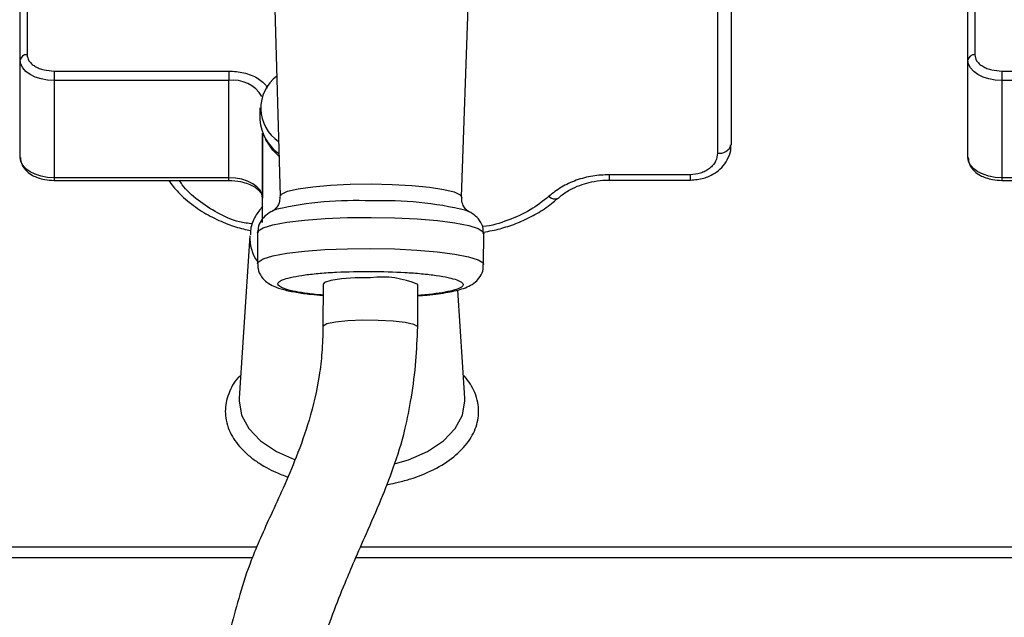
# Model space of a CAD drawing. Units: inches. Extents: x 0.2 to 16.7, y -11.3 to 10.7.
# Drawn here: x 11.3 to 11.4, y -7.4 to -7.3 of the extents above; entities that cross this region are included whole.
import ezdxf

# ---------------------------------------------------------------- set-up
doc = ezdxf.new("R2010")
doc.units = ezdxf.units.IN
doc.header["$MEASUREMENT"] = 0
doc.header["$PDSIZE"] = -1
doc.styles.add('SLDTEXTSTYLE0', font='TXT', dxfattribs={"width": 0.75})
doc.dimstyles.new('SLDDIMSTYLE2', dxfattribs={"dimtxt": 0.125, "dimasz": 0.13, "dimexe": 0, "dimexo": 0.0625, "dimgap": 0.03125, "dimtad": 0, "dimtih": 1, "dimtoh": 1, "dimlfac": 20, "dimrnd": 1e-09, "dimzin": 4, "dimdsep": 46, "dimtxsty": 'SLDTEXTSTYLE0', "dimsah": 1, "dimcen": 0.09, "dimadec": 0, "dimazin": 1, "dimtfac": 1, "dimtmove": 0, "dimatfit": 0, "dimfxl": 1, "dimfrac": 2, "dimtolj": 1, "dimtzin": 12, "dimarcsym": 0})

# ---------------------------------------------------------------- blocks, each defined once
blk = doc.blocks.new('*D61')
at = {"color": 0, "linetype": 'Continuous', "lineweight": -2}
for p, q in [((9.021537586744387, -7.270474253930568), (9.021537586744387, -9.779465609695146)), ((14.86271414233349, -9.110455095870472), (14.86271414233349, -9.779465609695146)), ((9.151537586744388, -9.779465609695146), (10.93355802981896, -9.779465609695146)), ((14.73271414233349, -9.779465609695146), (11.40230802981896, -9.779465609695146))]:
    blk.add_line(p, q, dxfattribs=at)
at = {"color": 0}
for points in [[(9.151537586744388, -9.75779894302848), (9.151537586744388, -9.801132276361813), (9.021537586744387, -9.779465609695146)], [(14.73271414233349, -9.801132276361813), (14.73271414233349, -9.75779894302848), (14.86271414233349, -9.779465609695146)]]:
    blk.add_solid(points, dxfattribs=at)
at = {"layer": 'Defpoints', "color": 0}
for p in [(9.021537586744387, -7.207974253930568), (14.86271414233349, -9.047955095870472), (9.021537586744387, -9.779465609695146)]:
    blk.add_point(p, dxfattribs=at)
at = {"color": 0, "lineweight": 18, "insert": (11.16793302981896, -9.716965609695146), "char_height": 0.125, "attachment_point": 2, "style": 'SLDTEXTSTYLE0'}
blk.add_mtext('\\A1;116.82', dxfattribs=at)

msp = doc.modelspace()

# ---------------------------------------------------------------- linework, layer by layer
at = {"color": 7, "linetype": 'Continuous', "lineweight": 25}
for p, q in [((11.27804521154374, -7.352683264307991), (11.27804553420668, -7.285156775046424)), ((11.27902980283632, -7.284370724126952), (11.27902945084039, -7.35189720605527)), ((11.41584088371637, -7.352683352306975), (11.41584088371637, -7.285156863045407)), ((11.41682513767952, -7.284370797459438), (11.41682513767952, -7.351897294054254)), ((11.38139195100672, -7.317042620031756), (11.38139171634276, -7.365021968436896)), ((11.31443120720961, -7.322580293393413), (11.31581601787883, -7.3724960154294)), ((11.34220795433026, -7.372592858310663), (11.34395906076799, -7.322688649475008)), ((11.38139171634276, -7.338982189250647), (11.38139171634276, -7.365021968436896)), ((11.37942319374997, -7.340166860898552), (11.37942319374997, -7.3662066400848)), ((11.27804521154374, -7.366832320190224), (11.27804521154374, -7.352683264307991)), ((11.41584088371637, -7.366832408189207), (11.41584088371637, -7.352683352306975)), ((11.28296646669298, -7.354266564017578), (11.3083601573429, -7.354266615350318)), ((11.28296646669298, -7.354266564017578), (11.28296646669298, -7.3556449654275)), ((11.3083601573429, -7.354266615350318), (11.3083601573429, -7.355645009426993)), ((11.42076213886562, -7.354266644683313), (11.44615584418203, -7.354266644683313)), ((11.42076213886562, -7.354266644683313), (11.42076213886562, -7.355645038759987)), ((11.3083601573429, -7.355645009426993), (11.28296646669298, -7.3556449654275)), ((11.28296646669298, -7.3556449654275), (11.28296646669298, -7.369794013976485)), ((11.3083601573429, -7.369794065309224), (11.3083601573429, -7.355645009426993)), ((11.44615584418203, -7.355645038759987), (11.42076213886562, -7.355645038759987)), ((11.42076213886562, -7.355645038759987), (11.42076213886562, -7.369794094642219)), ((11.31288767570728, -7.359645369881154), (11.31288767570728, -7.361374696570491)), ((11.31328138315914, -7.37630978137245), (11.31328138315914, -7.363314091499769)), ((11.31328141249213, -7.363314135499261), (11.31328141249213, -7.372755759095486)), ((11.3083601573429, -7.369794065309224), (11.28296646669298, -7.369794013976485)), ((11.37548619256387, -7.369350865762438), (11.36371470054916, -7.369350843762692)), ((11.44615584418203, -7.369794094642219), (11.42076213886562, -7.369794094642219)), ((11.28296646669298, -7.370185932115679), (11.3083601573429, -7.370185976115171)), ((11.36371471521565, -7.370134672707833), (11.37548619256387, -7.370134694707578)), ((11.42076213886562, -7.370186005448166), (11.44615584418203, -7.370186005448166)), ((11.3114187966759, -7.37822564390691), (11.30986485196053, -7.401887320231872)), ((11.31255562620981, -7.3777865436461), (11.31253902373494, -7.382313666015063)), ((11.34541280397422, -7.382434305288093), (11.3454294211156, -7.377907182919131)), ((11.32207547356906, -7.385272697832074), (11.32205274049834, -7.391461827668052)), ((11.33583219331693, -7.391512397750528), (11.33585489705465, -7.385323267914552)), ((11.3426830021758, -7.401887320231872), (11.34164863279159, -7.386137038513804)), ((11.34269582069438, -7.402277617723122), (11.3426830021758, -7.401887320231872))]:
    msp.add_line(p, q, dxfattribs=at)
at = {"color": 8, "linetype": 'Continuous', "lineweight": 25}
for p, q in [((11.28296646669298, -7.369794013976485), (11.28296646669298, -7.370185932115679)), ((11.3083601573429, -7.370185976115171), (11.3083601573429, -7.369794065309224)), ((11.36371471521565, -7.370134665374584), (11.36371470054916, -7.369350843762692)), ((11.37548619256387, -7.370134694707578), (11.37548619256387, -7.369350865762438)), ((11.42076213886562, -7.369794094642219), (11.42076213886562, -7.370186005448166)), ((11.46359755069395, -7.423566295127837), (11.32749525762592, -7.42356585513292)), ((11.3117783018562, -7.425098780924431), (11.20144368045116, -7.425098780924431)), ((11.46404545818635, -7.425098780924431), (11.32682337072095, -7.425098780924431))]:
    msp.add_line(p, q, dxfattribs=at)
at = {"color": 7, "linetype": 'Continuous', "lineweight": 25, "flags": 128}
for points in [[(11.28296646669298, -7.3556449654275), (11.28200636845078, -7.355588052084968), (11.28108317111564, -7.355419512031958), (11.28023233827786, -7.355145820526999), (11.2794866055593, -7.35477750078186), (11.27887457262955, -7.354328691299878), (11.27841982321619, -7.353816654548304), (11.27813978111793, -7.353261065633181), (11.27804521154374, -7.352683264307991)], [(11.42076213886562, -7.355645038759987), (11.41980205528991, -7.355588132750703), (11.41887885795477, -7.355419592697692), (11.41802803978349, -7.355145908525982), (11.41728229239843, -7.354777581447594), (11.41667027413518, -7.354328779298862), (11.41621549538883, -7.353816742547287), (11.41593545329056, -7.353261146298916), (11.41584088371637, -7.352683352306975)], [(11.28296646669298, -7.369794013976485), (11.28200636845078, -7.369737107967201), (11.28108317111564, -7.36956856791419), (11.28023233827786, -7.369294876409231), (11.2794866055593, -7.368926549330843), (11.27887457262955, -7.36847774718211), (11.27841982321619, -7.367965710430536), (11.27813978111793, -7.367410114182166), (11.27804521154374, -7.366832320190224)], [(11.42076213886562, -7.369794094642219), (11.41980205528991, -7.369737188632936), (11.41887885795477, -7.369568648579925), (11.41802803978349, -7.369294957074966), (11.41728229239843, -7.368926637329827), (11.41667027413518, -7.368477835181094), (11.41621549538883, -7.36796579842952), (11.41593545329056, -7.367410202181148), (11.41584088371637, -7.366832408189207)], [(11.31328141249213, -7.372755759095486), (11.31318684291795, -7.372177965103544), (11.31290680081968, -7.371622368855173), (11.31245202207332, -7.371110332103599), (11.31184001847658, -7.370661529954866), (11.31109425642502, -7.370293202876478), (11.31024345292024, -7.370019511371519), (11.30932025558509, -7.369850971318509), (11.3083601573429, -7.369794065309224)], [(11.31534921260473, -7.374387150249516), (11.3147408169663, -7.374626903479866), (11.31462418898026, -7.374687740110409)], [(11.3434030245247, -7.374804360763197), (11.34329214580558, -7.3747440741263), (11.34289018111578, -7.374568853483797)], [(11.3289901843564, -7.384339167949625), (11.32675176888143, -7.384381935455571), (11.3247531946358, -7.384523973148073), (11.3232110711172, -7.384749888538279), (11.3222924790622, -7.385035203242299), (11.32207547356906, -7.385272697832074)], [(11.30986485196053, -7.401887320231872), (11.30985206277494, -7.402277617723122), (11.31021089329637, -7.404332393986171), (11.31127180904058, -7.406297370953256), (11.31298834654433, -7.408086661616552), (11.31528556000672, -7.409622071546032), (11.31792828681105, -7.410789172730246)], [(11.33259848000639, -7.411398210027929), (11.33448487021465, -7.410836490516959), (11.33726232346261, -7.409622071546032), (11.3395595222585, -7.408086661616552), (11.34127607442874, -7.406297370953256), (11.34233696083996, -7.404332393986171), (11.34269582069438, -7.402277617723122)]]:
    msp.add_lwpolyline(points, dxfattribs=at)
at = {"color": 8, "linetype": 'Continuous', "lineweight": 25, "flags": 128}
for points in [[(11.31565424641429, -7.366665400785157), (11.31476953396789, -7.365794335514445), (11.31371337016879, -7.36416020905868)], [(11.31581601787883, -7.3724960154294), (11.31602478080051, -7.37216417859614), (11.31691418652602, -7.371759295273387), (11.31845578205071, -7.371396314133243), (11.32056646700123, -7.371094792949775), (11.32313245869201, -7.370870982201922), (11.3260154227211, -7.370736959750161), (11.32905990888426, -7.370699948844381)], [(11.32905990888426, -7.370699948844381), (11.33210182841042, -7.370761936794957), (11.33497718052744, -7.370919594307018), (11.33753094035952, -7.371164407478915), (11.33962544816358, -7.371483183796384), (11.34114777191091, -7.371858748791158), (11.34201586721593, -7.372270840697304), (11.34220795433026, -7.372592858310663)], [(11.31255562620981, -7.3777865436461), (11.31265201442966, -7.377540674486402), (11.31337865136883, -7.377075849189437), (11.31478769109148, -7.376644712836627), (11.31681753430922, -7.376266119210173), (11.31937947804676, -7.375956619452207), (11.32236158759718, -7.375729721406686), (11.32563347780002, -7.375595361625488), (11.32905217964022, -7.375559399374261)], [(11.32905217964022, -7.375559399374261), (11.33246828551041, -7.375623403968207), (11.3357324758022, -7.375784596106102), (11.33870208949697, -7.376035913869524), (11.34124735742715, -7.376366372052043), (11.3432570342112, -7.376761546153625), (11.34464328219714, -7.377204144374025), (11.3453455140849, -7.377674836269886), (11.3454294211156, -7.377907182919131)], [(11.31253902373494, -7.382312250698079), (11.31263541195479, -7.382067796855364), (11.31336201956096, -7.381602971558398), (11.31477105928361, -7.381171835205589), (11.31680090250135, -7.380793248912384), (11.31936287557189, -7.38048374182117), (11.32234495578931, -7.380256843775649), (11.32561687532515, -7.380122483994451), (11.32903557716535, -7.380086521743223)], [(11.32903557716535, -7.380086521743223), (11.33245166836904, -7.38015052633717), (11.33571585866083, -7.380311718475065), (11.3386854870221, -7.380563036238487), (11.34123075495228, -7.380893501754255), (11.34324041706983, -7.381288668522587), (11.34462666505577, -7.381731266742988), (11.34532889694353, -7.382201965972097), (11.34541280397422, -7.382433835960183)], [(11.33583219331693, -7.391511268430241), (11.33581067756548, -7.391436109965145), (11.33526190123832, -7.391127849526196), (11.33402830215563, -7.390858521304165), (11.33224358010622, -7.390657311628557), (11.33010114218918, -7.390546022247514), (11.32783312972279, -7.390536716355016), (11.32568533853426, -7.390630398606125), (11.32389051126826, -7.39081691978475), (11.32264312567816, -7.391076069457696), (11.32207840686851, -7.391379753949508), (11.32205276983133, -7.391463360317013)], [(11.31241256919575, -7.42356573596763), (11.23019473764983, -7.423564403149694), (11.20826005237452, -7.423563480993679), (11.20276011591025, -7.423562967666276), (11.20137697722172, -7.423562696336078), (11.2010271225966, -7.423562557004354), (11.20093762763046, -7.423562487338492), (11.20091424923386, -7.423562452505561), (11.20090788397406, -7.42356243417244), (11.20090603599541, -7.423562425005879), (11.20090509733958, -7.42356241767263), (11.20090509733958, -7.42356241767263)]]:
    msp.add_lwpolyline(points, dxfattribs=at)
at = {"color": 7, "linetype": 'Continuous', "lineweight": 25}
for centre, radius, start, end in [((11.2789403494294, -7.352794862396068), 0.0009020676070086, 84.33138632447461, 172.8935224766088), ((11.41673602505053, -7.352794953050421), 0.0009020713575141, 84.33069394715233, 172.8933822117432), ((11.31886362320547, -7.359659635269927), 0.005843000936085, 127.2023127353632, 235.9760159962618), ((11.31949543693602, -7.360878876219383), 0.0066263373198644, 184.2912077065046, 234.4554002439483), ((11.37973708616653, -7.364500378484203), 0.0017348939733747, 259.5761311294106, 342.5035572055862), ((11.35575639264892, -7.371738845815414), 0.0011340413933436, 221.8231068318919, 294.96691162127), ((11.33058376457835, -7.397657831365025), 0.0134136606896291, 66.86072867868353, 96.82301283789946)]:
    msp.add_arc(centre, radius, start, end, dxfattribs=at)
at = {"color": 8, "linetype": 'Continuous', "lineweight": 25}
for centre, radius, start, end in [((11.30902949815802, -7.360383728421154), 0.0047857574982887, 30.01551198481092, 98.03980282556911), ((11.32673485351394, -7.425041268741986), 0.0519179404364482, 87.4377044753335, 102.6679633312518), ((11.3310585189199, -7.42265788818612), 0.0495231611361668, 76.17768357525165, 92.31758844450931), ((11.31733980484564, -7.378524659253396), 0.0059285536114315, 177.1089762437543, 215.9446220566584)]:
    msp.add_arc(centre, radius, start, end, dxfattribs=at)
at = {"color": 7, "linetype": 'Continuous', "lineweight": 25}
for points, knots in [([(11.27902945084039, -7.35189720605527), (11.27908233694443, -7.352195164371448), (11.27916397954779, -7.352655135720596), (11.27965408106699, -7.353207297444015), (11.28016274332171, -7.353584255774532), (11.28078925569183, -7.353890520959257), (11.28170673390544, -7.354185596532298), (11.28247137436305, -7.354234742681076), (11.28296646669298, -7.354266564017578)], [0, 0, 0, 0, 0.2394419595936103, 0.3696370774588688, 0.4999998085879221, 0.6301937719959556, 0.760556448170027, 1, 1, 1, 1]), ([(11.41682513767952, -7.351897294054254), (11.41687801034536, -7.352195247301659), (11.41695963183787, -7.352655208765053), (11.4174497866771, -7.353207386051443), (11.41795840431216, -7.353584332742075), (11.41858493277178, -7.353890604911719), (11.41950241315874, -7.354185672419002), (11.42026705207044, -7.354234821645474), (11.42076213886562, -7.354266644683313)], [0, 0, 0, 0, 0.2394413401638879, 0.3696344650637736, 0.4999989262128924, 0.6301931778925867, 0.7605582562092583, 1, 1, 1, 1]), ([(11.37548617789738, -7.370134694707578), (11.37615338493888, -7.370081388057953), (11.37708961832195, -7.37000658749109), (11.3783582308359, -7.369525234016264), (11.37934579360959, -7.368962191450155), (11.38033310037861, -7.368053797824278), (11.38105299103465, -7.36687071867521), (11.38142774026502, -7.365797903978802), (11.381351952715, -7.365169631917325), (11.38133500099794, -7.365029103687801)], [0, 0, 0, 0, 0.2205559597985937, 0.3094869201806928, 0.4560733290100174, 0.6081047086607665, 0.7725551626319545, 0.9491264656358062, 1, 1, 1, 1]), ([(11.27806160868765, -7.366836742139141), (11.27810693514282, -7.367208355788112), (11.27819865076922, -7.367960295873988), (11.27891471173812, -7.368838511644663), (11.27975300584215, -7.369433959887408), (11.280645116459, -7.369827285070589), (11.28169080383673, -7.370118996622521), (11.28250415189737, -7.370161673928114), (11.28296646669298, -7.370185932115679)], [0, 0, 0, 0, 0.1900275014451617, 0.3845103541042585, 0.54624112182397, 0.6720674986238562, 0.813600038310567, 1, 1, 1, 1]), ([(11.37942319374997, -7.3662066400848), (11.37937031733685, -7.36660203960334), (11.37928869017019, -7.3672124316572), (11.37879856315567, -7.367945193949951), (11.3782899334951, -7.368445406552363), (11.37766339327186, -7.368851858868011), (11.37674593008559, -7.369243409213762), (11.37598128642723, -7.369308633887218), (11.37548619256387, -7.369350865762438)], [0, 0, 0, 0, 0.2394417400656076, 0.3696345813426185, 0.5000008878441066, 0.6301928509944085, 0.7605561125158321, 1, 1, 1, 1]), ([(11.41585728086028, -7.366836815471627), (11.41590261000633, -7.367208432001195), (11.41599433121383, -7.367960379032914), (11.41671035673606, -7.368838598750316), (11.41754869364418, -7.369434027867583), (11.41844080289439, -7.36982735733898), (11.41948648339674, -7.370119079864848), (11.4202998286532, -7.370161750952031), (11.42076213886562, -7.370186005448166)], [0, 0, 0, 0, 0.1900278473133573, 0.3845116251874119, 0.546244330163017, 0.6720704328774193, 0.8136029113979054, 1, 1, 1, 1]), ([(11.36371470054916, -7.369350843762692), (11.36289577489004, -7.369390009357998), (11.36123947716222, -7.369469222758865), (11.35886110808878, -7.370115968031772), (11.35667192780598, -7.371100572663265), (11.35549380044653, -7.372033696223248), (11.35491129691349, -7.372495062107079)], [0, 0, 0, 0, 0.2472161114516879, 0.5000007987499916, 0.7527845364831591, 1, 1, 1, 1]), ([(11.29960411182681, -7.370185961448674), (11.30005772971131, -7.370780500126851), (11.30108046365536, -7.372120956286105), (11.30314911263161, -7.373868916472899), (11.30557753208219, -7.375413996805703), (11.30806256783868, -7.376518406640526), (11.31005683268958, -7.377174519754023), (11.3111971775929, -7.377402250108365), (11.31154184858773, -7.377471081957007)], [0, 0, 0, 0, 0.1663037224380663, 0.3749509615296977, 0.5781959282563357, 0.7686443624347121, 0.9300724039480536, 1, 1, 1, 1]), ([(11.3083601280099, -7.370185976115171), (11.30894879425555, -7.370218625872886), (11.30977074339391, -7.370264214422289), (11.31085368374371, -7.370545772890653), (11.31165344336985, -7.370852830230198), (11.31240126854649, -7.371301856602541), (11.31293808559084, -7.371813153630598), (11.3132427144231, -7.372315999297301), (11.31325391340042, -7.372610366504603), (11.31325935408029, -7.372753375789684)], [0, 0, 0, 0, 0.2151345632861739, 0.3003903658996243, 0.4370419995141719, 0.5719270755284567, 0.712069744106185, 0.8601179104624341, 1, 1, 1, 1]), ([(11.35626384128878, -7.372804187869366), (11.35645041273118, -7.372622799896198), (11.35702427991221, -7.372064876328179), (11.35823038106718, -7.371374976697608), (11.35967507959282, -7.370764768146998), (11.3611727875779, -7.370360162006684), (11.3625113857807, -7.37016131084878), (11.36339910343613, -7.370141659894587), (11.36371474454865, -7.370134672707833)], [0, 0, 0, 0, 0.1085155202810969, 0.3337782831095513, 0.5251150256132455, 0.6889681612851356, 0.8894080398181771, 1, 1, 1, 1]), ([(11.31575450658941, -7.372506890637101), (11.31576535238837, -7.372747204165035), (11.31579325330447, -7.373365412893242), (11.31533431067297, -7.374146923421665), (11.31489115327447, -7.374547281254164), (11.31482882018314, -7.374578017007416), (11.3148003042791, -7.374592077882174)], [0, 0, 0, 0, 0.1963182926583771, 0.5050305868005364, 0.7735632873058488, 1, 1, 1, 1]), ([(11.3431975615649, -7.374693108048398), (11.34319707841009, -7.374692812967551), (11.34319513288667, -7.374691624763077), (11.34294528871182, -7.37452297986346), (11.34254840227193, -7.374036636816453), (11.34220431965389, -7.373313578849424), (11.34225313537245, -7.37279283598175), (11.34227282424754, -7.372582804426806)], [0, 0, 0, 0, 0.081268598833261, 0.327244935037639, 0.5651450412089308, 0.824609670453578, 1, 1, 1, 1]), ([(11.34535745261365, -7.377713189160164), (11.34578971635065, -7.377640703731923), (11.34700570457104, -7.377436797136608), (11.34897574408011, -7.376901472942764), (11.35126456883225, -7.376032722019985), (11.35348202533782, -7.374851683259048), (11.35516245528677, -7.373744276907125), (11.35597554100541, -7.372957288264932), (11.35618723817371, -7.372752385801121)], [0, 0, 0, 0, 0.1049898820295101, 0.2953439043797548, 0.4923830016036098, 0.703160235179625, 0.9227140063932028, 0.9999999999999999, 0.9999999999999999, 0.9999999999999999, 0.9999999999999999]), ([(11.31328138315914, -7.373946869335678), (11.31290881216963, -7.374416326278543), (11.312105767504, -7.375428200268534), (11.31152895084387, -7.376883163330379), (11.31151224719791, -7.377820554052124), (11.31150720632125, -7.378103442651922)], [0, 0, 0, 0, 0.3766753207312226, 0.8118911979316817, 1, 1, 1, 1]), ([(11.31526476291364, -7.374423772493119), (11.31507825760294, -7.374491477995892), (11.3145733450203, -7.374674772295326), (11.31382082877253, -7.375134414680345), (11.31303871037943, -7.376002505148415), (11.31257312357026, -7.37693535136185), (11.31261300194891, -7.377560460023401), (11.31262658272345, -7.377773343798586)], [0, 0, 0, 0, 0.1702108181357327, 0.460799660125408, 0.6703941030390782, 0.887751119150623, 1, 1, 1, 1]), ([(11.34535843526896, -7.377911399537087), (11.34537182621635, -7.377673898060241), (11.34541080954264, -7.376982490850351), (11.34486055036669, -7.375949434884576), (11.34397952739926, -7.375096552698634), (11.34327039288148, -7.374691570639696), (11.34279000005765, -7.374539258801981), (11.34265471050263, -7.374496364321199)], [0, 0, 0, 0, 0.1217221743349414, 0.3543539604742502, 0.589417704381128, 0.8843706789080494, 1, 1, 1, 1]), ([(11.31260995091558, -7.382300466167549), (11.31259625531609, -7.382541060460827), (11.3125567148207, -7.383235679016989), (11.31310844574075, -7.384270120446553), (11.31398581880831, -7.385129840502447), (11.31504051980086, -7.385683466802642), (11.31632956100158, -7.386102454496932), (11.31810227142034, -7.386466751122948), (11.32005263080424, -7.386742067811809), (11.32147055010135, -7.386867361154018), (11.3220694309722, -7.386920280799055)], [0, 0, 0, 0, 0.0498574149783361, 0.1439430883180218, 0.2390153219792536, 0.3583075194821463, 0.5246498821224597, 0.7042677573565396, 0.8750927620675958, 1, 1, 1, 1]), ([(11.33584885445779, -7.386969318232571), (11.33616139399667, -7.386946594935588), (11.33707350440833, -7.386880279627643), (11.33843268178647, -7.386730666952116), (11.33989701390627, -7.386524254771678), (11.34116463430065, -7.386280769222336), (11.34226839141851, -7.385990759147645), (11.34323431995248, -7.385624750085256), (11.34414824225387, -7.385089538991179), (11.34492973946443, -7.384217614869183), (11.34539610138062, -7.383282725040459), (11.34535570398582, -7.382654472210961), (11.34534181812759, -7.38243852190605)], [0, 0, 0, 0, 0.0637680476651809, 0.18609965451362, 0.3085552388456487, 0.4299122221951065, 0.550079612615121, 0.6722886901850037, 0.786832082028652, 0.8694486039549014, 0.955125369184293, 1, 1, 1, 1]), ([(11.32205274049834, -7.39146268565814), (11.32202210380314, -7.392723175858176), (11.32196464082835, -7.39508738375088), (11.32141000795655, -7.399681849954144), (11.32021798128118, -7.404844374888063), (11.31830154611258, -7.410231961818567), (11.31636675974719, -7.414778373615915), (11.31457801423388, -7.418685228873255), (11.3129763760085, -7.42215256055511), (11.31136245094845, -7.425997423654314), (11.30994172944943, -7.430349609772156), (11.30887790718456, -7.434436012217186), (11.30784746277887, -7.438135194280052), (11.3067998406446, -7.441963992997058), (11.30574579274382, -7.447323620136766), (11.30520128116537, -7.451220582457895), (11.30489956798658, -7.453379884364543)], [0, 0, 0, 0, 0.0582091990325585, 0.1091786733263092, 0.2110421044142518, 0.2989659680038221, 0.3755631257661138, 0.4415212057775844, 0.499263810878129, 0.553140682340235, 0.634830206347092, 0.7124467579524766, 0.7540788742460702, 0.8132074631795012, 0.8964984909612265, 1, 1, 1, 1]), ([(11.31854439702702, -7.455301901786235), (11.31875789980329, -7.453850684409968), (11.31911575657927, -7.451418266524904), (11.31969270290442, -7.44821096737632), (11.32015571083849, -7.445811176982423), (11.32063808487754, -7.443286931412556), (11.3211560445632, -7.440650415761526), (11.32208901289449, -7.437124766830247), (11.32351437967909, -7.43315835887943), (11.32510409426732, -7.429145265622339), (11.32671473079639, -7.425311194270164), (11.32850458904558, -7.421276461305975), (11.3304593117458, -7.416798544342441), (11.33245425623649, -7.411767724459045), (11.33397594852573, -7.40680141782612), (11.33498463846781, -7.401579663332792), (11.33563915064328, -7.39659039964815), (11.33576917927788, -7.393169408817155), (11.33583219331693, -7.39151153976044)], [0, 0, 0, 0, 0.0659645445800132, 0.1105646477506393, 0.1447480006695058, 0.1745531954417867, 0.2247795136553948, 0.2639789399376976, 0.336941611702485, 0.411737130929809, 0.4672150372657121, 0.533923258567451, 0.6170927643341878, 0.690000653528808, 0.7766338814790186, 0.8474308633828957, 0.9260624587720269, 1, 1, 1, 1])]:
    msp.add_open_spline(points, degree=3, knots=knots, dxfattribs=at)
at = {"color": 8, "linetype": 'Continuous', "lineweight": 25}
for points, knots in [([(11.3083601573429, -7.354266615350318), (11.30910303320146, -7.354314305972565), (11.31024992259718, -7.354387933171913), (11.31162436139379, -7.354830741975301), (11.31256976951161, -7.355288863423674), (11.31331116989618, -7.3558584760119), (11.31382423663241, -7.356352421215622), (11.31390731589697, -7.356674658018594), (11.31392855701626, -7.356757045247326)], [0, 0, 0, 0, 0.2973230087063621, 0.459022327693511, 0.6208636333293803, 0.7825629437678634, 0.9444072299582322, 0.9999999999999999, 0.9999999999999999, 0.9999999999999999, 0.9999999999999999]), ([(11.31182687729505, -7.376509957060003), (11.31117897814011, -7.376436170150549), (11.30934470404292, -7.376227271256807), (11.30665187481538, -7.374939519300366), (11.30384364537838, -7.373135572791783), (11.30200151022158, -7.371473422485936), (11.30133048323776, -7.370394209350278), (11.30120100004609, -7.370185961448674)], [0, 0, 0, 0, 0.1424876420161724, 0.4033982587035657, 0.6698447649366791, 0.9362923479767339, 1, 1, 1, 1]), ([(11.35491129691349, -7.372495062107079), (11.35403819333528, -7.373190131162974), (11.35227232429667, -7.374595921903186), (11.34897837944163, -7.376026285757467), (11.34656545613781, -7.376810133140221), (11.34527314640531, -7.376914300017889), (11.34522805010852, -7.376917935013674)], [0, 0, 0, 0, 0.3244637444806049, 0.65623425997243, 0.9880039889445535, 0.9999999999999999, 0.9999999999999999, 0.9999999999999999, 0.9999999999999999]), ([(11.32206957763717, -7.386878363949949), (11.32189331089048, -7.386865397033463), (11.32088887045528, -7.386791506209), (11.31934210831723, -7.386591395272505), (11.31758016821191, -7.386288485715728), (11.31596846099032, -7.38584337453478), (11.31515473089014, -7.385241492298086), (11.31599782505051, -7.384645471914218), (11.31763792600575, -7.384215306331925), (11.31939726199236, -7.383921845541886), (11.3215608217134, -7.383688518682649), (11.32470716476367, -7.383467395412792), (11.32731734256432, -7.383439545432837), (11.32901412007989, -7.383421441217949)], [0, 0, 0, 0, 0.0168816696459732, 0.0961986984197793, 0.1755162439909072, 0.2531848681033544, 0.3974662140529328, 0.541746985177987, 0.6194160681686964, 0.6987332010728077, 0.778050615105645, 0.8557191292523415, 1, 1, 1, 1]), ([(11.32901412007989, -7.383421441217949), (11.33070959351448, -7.383453466401863), (11.33331776695065, -7.383502731245694), (11.336451902017, -7.383749624245685), (11.33860281839318, -7.384000660458715), (11.34034648653703, -7.384308487702829), (11.34196379076518, -7.384752035252831), (11.3427756490245, -7.385354848235621), (11.34193056174936, -7.38594989703278), (11.34029631252886, -7.386381747232186), (11.33851795943404, -7.386669900378204), (11.33698431777941, -7.386855458153001), (11.3360014920713, -7.386919750675943), (11.33584900112276, -7.386929726023276)], [0, 0, 0, 0, 0.1446157978047621, 0.2224647550294675, 0.3019657929172744, 0.3814673488013312, 0.4593161578618221, 0.6039321477548604, 0.7485476386402549, 0.8263967132074027, 0.9058981213055542, 0.9853995630934579, 1, 1, 1, 1]), ([(11.3313489531077, -7.414441977532733), (11.33141168336202, -7.414432909974225), (11.3319696736092, -7.414352253371322), (11.33314424225485, -7.414086731207484), (11.33512755808284, -7.413554389868313), (11.33774180507339, -7.412555758673864), (11.34054324810912, -7.410958140940414), (11.34289673745989, -7.40879363788035), (11.34411831095399, -7.406764430704117), (11.34461052143947, -7.405076287911618), (11.34473446403265, -7.403790090431102), (11.34460396059277, -7.402440369759351), (11.34420064443305, -7.401112365372833), (11.34350848498331, -7.399836168946087), (11.34293420814383, -7.398988861452551), (11.34251340095344, -7.398573761428415), (11.3424620660614, -7.398523122762034)], [0, 0, 0, 0, 0.0058855752214666, 0.0523526264656779, 0.1140780145373018, 0.2039085510991111, 0.3334877104427847, 0.4630681061652693, 0.592648216314043, 0.6575464216065571, 0.7224450126904945, 0.787506513447477, 0.8621491150969542, 0.9262977817152109, 0.991008957296639, 1, 1, 1, 1]), ([(11.31008250277955, -7.39857338484807), (11.30998631611468, -7.398659632763541), (11.30909805884102, -7.399456108432608), (11.30845501160669, -7.400827545825898), (11.30793251736563, -7.402504548724115), (11.30781492056148, -7.403792864982495), (11.30794245920866, -7.405142446363369), (11.30835164306232, -7.406468760464521), (11.30902573866456, -7.407751127979171), (11.30991726533613, -7.408944987167231), (11.31103045302635, -7.410060075255841), (11.31211950621003, -7.410905291217086), (11.31306690105752, -7.411527097595819), (11.31400124317549, -7.412071560786786), (11.31527638899136, -7.412716397679364), (11.3163593603821, -7.413123529776234), (11.31694290352761, -7.413342906895958)], [0, 0, 0, 0, 0.0183608497828392, 0.169557374640158, 0.2452823787454131, 0.3210071762902475, 0.3969213559203701, 0.484015576988605, 0.5588662346404393, 0.6343716120154891, 0.7150425808633896, 0.7884112492929393, 0.823157551921449, 0.864215802154079, 0.9268346896346213, 1, 1, 1, 1])]:
    msp.add_open_spline(points, degree=3, knots=knots, dxfattribs=at)

# ---------------------------------------------------------------- dimensions: what is measured, and where the dimension line sits
at = {"color": 7, "linetype": 'Continuous', "lineweight": 18}
dim = msp.add_linear_dim(base=(9.021537586744387, -9.779465609695146), p1=(14.86271414233349, -9.047955095870472), p2=(9.021537586744387, -7.207974253930568), dimstyle='SLDDIMSTYLE2', dxfattribs=at)
dim.commit()
dim.dimension.update_dxf_attribs({"geometry": '*D61', "text_midpoint": (11.16793302981896, -9.779465609695146), "dimtype": 160})

doc.saveas('drawing.dxf')
